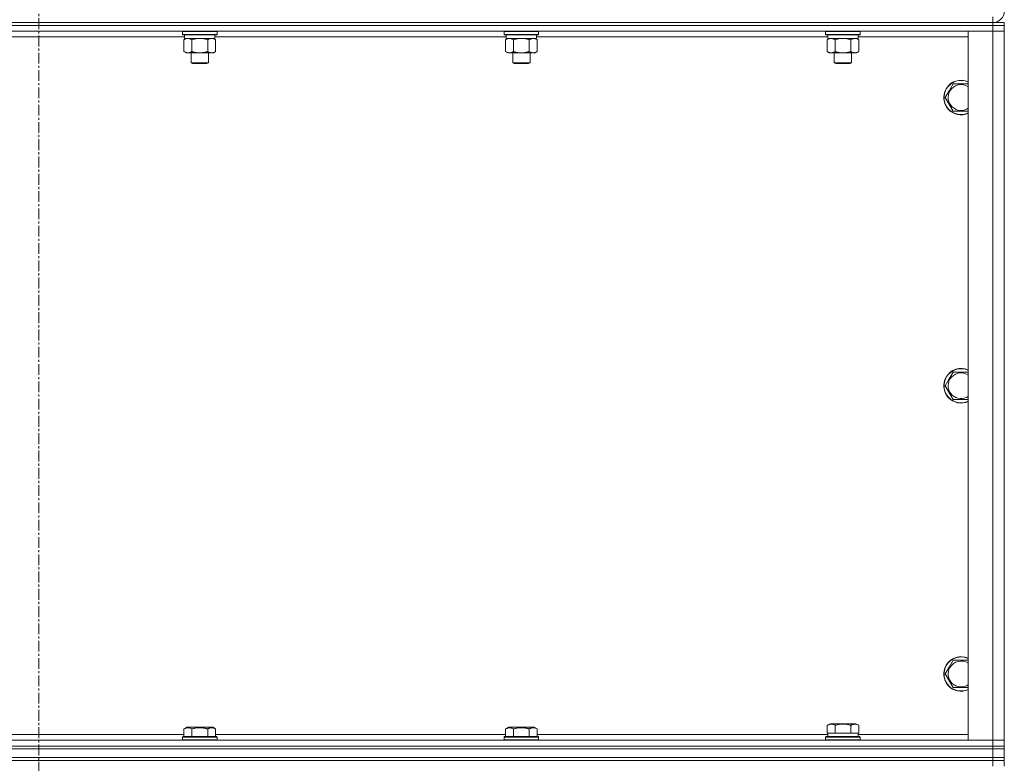
# Model space of a CAD drawing. Units: millimetres. Extents: x 0 to 21997, y -7 to 14850.
# Drawn here: x 4198 to 4882, y 11523 to 12039 of the extents above; entities that cross this region are included whole.
import ezdxf

# ---------------------------------------------------------------- set-up
doc = ezdxf.new("R2010")
doc.units = ezdxf.units.MM
doc.linetypes.add('K5LT_AXLED', pattern=[12, 7.5, -1.5, 1.5, -1.5])
doc.linetypes.add('K5LT_THIN', pattern=[0])
for name, color, linetype, true_color in [('OSI', 2, 'Continuous', 0xffff00), ('R', 1, 'Continuous', 0xff0000), ('WELDING', 7, 'Continuous', 0xffffff)]:
    doc.layers.add(name, color=color, linetype=linetype, true_color=true_color)

msp = doc.modelspace()

# ---------------------------------------------------------------- linework, layer by layer
at = {"layer": 'OSI', "color": 30, "linetype": 'K5LT_AXLED', "lineweight": 18, "true_color": 0xff8000}
msp.add_line((4211.72, 12928.45), (4211.72, 8177.45), dxfattribs=at)
at = {"layer": 'R', "color": 7, "linetype": 'K5LT_THIN', "lineweight": 18}
for p, q in [((3549.72, 12037.45), (4873.72, 12037.45)), ((3549.72, 12037.45), (4873.72, 12037.45)), ((3549.72, 12035.45), (4873.72, 12035.45)), ((4873.72, 12035.45), (3549.72, 12035.45)), ((4873.72, 12037.45), (4873.72, 12041.45)), ((4873.72, 12037.45), (4881.72, 12037.45)), ((4873.72, 12035.45), (4873.72, 12037.45)), ((4881.72, 12035.45), (4873.72, 12035.45)), ((4873.72, 12035.45), (4881.72, 12035.45)), ((4873.72, 12035.45), (4873.72, 12031.45)), ((4881.72, 12035.45), (4881.72, 12037.45)), ((4881.72, 12035.45), (4881.72, 12031.45)), ((4873.72, 12031.45), (3549.72, 12031.45)), ((4311.32, 12031.15), (4311.49, 12031.45)), ((4311.32, 12031.15), (4311.32, 12029.25)), ((4312.93, 12031.15), (4311.32, 12031.15)), ((4311.32, 12029.25), (4311.49, 12028.95)), ((4312.93, 12029.25), (4311.32, 12029.25)), ((4313.08, 12028.95), (4311.49, 12028.95)), ((4312.82, 12028.95), (4312.82, 12026.45)), ((4335.32, 12031.15), (4312.93, 12031.15)), ((4335.32, 12029.25), (4312.93, 12029.25)), ((4335.15, 12028.95), (4313.08, 12028.95)), ((4333.82, 12028.95), (4333.82, 12026.45)), ((4335.32, 12031.15), (4335.15, 12031.45)), ((4335.32, 12029.25), (4335.15, 12028.95)), ((4335.32, 12031.15), (4335.32, 12029.25)), ((4534.52, 12031.15), (4534.69, 12031.45)), ((4534.52, 12031.15), (4534.52, 12029.25)), ((4536.13, 12031.15), (4534.52, 12031.15)), ((4534.52, 12029.25), (4534.69, 12028.95)), ((4536.13, 12029.25), (4534.52, 12029.25)), ((4536.28, 12028.95), (4534.69, 12028.95)), ((4536.02, 12028.95), (4536.02, 12026.45)), ((4558.52, 12031.15), (4536.13, 12031.15)), ((4558.52, 12029.25), (4536.13, 12029.25)), ((4558.35, 12028.95), (4536.28, 12028.95)), ((4557.02, 12028.95), (4557.02, 12026.45)), ((4558.52, 12031.15), (4558.35, 12031.45)), ((4558.52, 12029.25), (4558.35, 12028.95)), ((4558.52, 12031.15), (4558.52, 12029.25)), ((4757.72, 12031.15), (4757.89, 12031.45)), ((4757.72, 12031.15), (4757.72, 12029.25)), ((4759.33, 12031.15), (4757.72, 12031.15)), ((4757.72, 12029.25), (4757.89, 12028.95)), ((4759.33, 12029.25), (4757.72, 12029.25)), ((4759.48, 12028.95), (4757.89, 12028.95)), ((4759.22, 12028.95), (4759.22, 12026.45)), ((4781.72, 12031.15), (4759.33, 12031.15)), ((4781.72, 12029.25), (4759.33, 12029.25)), ((4781.55, 12028.95), (4759.48, 12028.95)), ((4780.22, 12028.95), (4780.22, 12026.45)), ((4781.72, 12031.15), (4781.55, 12031.45)), ((4781.72, 12029.25), (4781.55, 12028.95)), ((4781.72, 12031.15), (4781.72, 12029.25)), ((4856.72, 12031.45), (4873.72, 12031.45)), ((4856.72, 11539.45), (4856.72, 12031.45)), ((4881.72, 12031.45), (4873.72, 12031.45)), ((4873.72, 11539.45), (4873.72, 12031.45)), ((4873.72, 12031.45), (4881.72, 12031.45)), ((4881.72, 12031.45), (4881.72, 11539.45)), ((4312.82, 12027.45), (4110.62, 12027.45)), ((4312.35, 12025.6), (4313.82, 12026.45)), ((4312.35, 12025.6), (4312.35, 12017.3)), ((4333.82, 12026.45), (4312.82, 12026.45)), ((4317.84, 12025.6), (4317.84, 12017.3)), ((4328.81, 12025.6), (4328.81, 12017.3)), ((4334.29, 12025.6), (4332.82, 12026.45)), ((4536.02, 12027.45), (4333.82, 12027.45)), ((4334.29, 12025.6), (4334.29, 12017.3)), ((4535.55, 12025.6), (4537.02, 12026.45)), ((4535.55, 12025.6), (4535.55, 12017.3)), ((4557.02, 12026.45), (4536.02, 12026.45)), ((4541.04, 12025.6), (4541.04, 12017.3)), ((4552.01, 12025.6), (4552.01, 12017.3)), ((4557.49, 12025.6), (4556.02, 12026.45)), ((4759.22, 12027.45), (4557.02, 12027.45)), ((4557.49, 12025.6), (4557.49, 12017.3)), ((4758.75, 12025.6), (4760.22, 12026.45)), ((4758.75, 12025.6), (4758.75, 12017.3)), ((4780.22, 12026.45), (4759.22, 12026.45)), ((4764.24, 12025.6), (4764.24, 12017.3)), ((4775.21, 12025.6), (4775.21, 12017.3)), ((4780.69, 12025.6), (4779.22, 12026.45)), ((4856.72, 12027.45), (4780.22, 12027.45)), ((4780.69, 12025.6), (4780.69, 12017.3)), ((4312.35, 12017.3), (4313.82, 12016.45)), ((4331.55, 12016.45), (4313.82, 12016.45)), ((4317.32, 12016.45), (4317.32, 12009.53)), ((4329.32, 12016.45), (4329.32, 12009.53)), ((4332.82, 12016.45), (4331.55, 12016.45)), ((4334.29, 12017.3), (4332.82, 12016.45)), ((4535.55, 12017.3), (4537.02, 12016.45)), ((4554.75, 12016.45), (4537.02, 12016.45)), ((4540.52, 12016.45), (4540.52, 12009.53)), ((4552.52, 12016.45), (4552.52, 12009.53)), ((4556.02, 12016.45), (4554.75, 12016.45)), ((4557.49, 12017.3), (4556.02, 12016.45)), ((4758.75, 12017.3), (4760.22, 12016.45)), ((4777.95, 12016.45), (4760.22, 12016.45)), ((4763.72, 12016.45), (4763.72, 12009.53)), ((4775.72, 12016.45), (4775.72, 12009.53)), ((4779.22, 12016.45), (4777.95, 12016.45)), ((4780.69, 12017.3), (4779.22, 12016.45)), ((4317.32, 12009.53), (4318.32, 12008.95)), ((4318.12, 12009.53), (4317.32, 12009.53)), ((4329.32, 12009.53), (4318.12, 12009.53)), ((4318.99, 12008.95), (4318.32, 12008.95)), ((4328.32, 12008.95), (4318.99, 12008.95)), ((4329.32, 12009.53), (4328.32, 12008.95)), ((4540.52, 12009.53), (4541.52, 12008.95)), ((4541.32, 12009.53), (4540.52, 12009.53)), ((4552.52, 12009.53), (4541.32, 12009.53)), ((4542.19, 12008.95), (4541.52, 12008.95)), ((4551.52, 12008.95), (4542.19, 12008.95)), ((4552.52, 12009.53), (4551.52, 12008.95)), ((4763.72, 12009.53), (4764.72, 12008.95)), ((4764.52, 12009.53), (4763.72, 12009.53)), ((4775.72, 12009.53), (4764.52, 12009.53)), ((4765.39, 12008.95), (4764.72, 12008.95)), ((4774.72, 12008.95), (4765.39, 12008.95)), ((4775.72, 12009.53), (4774.72, 12008.95)), ((4843.49, 11990.2), (4846.24, 11994.95)), ((4846.24, 11994.95), (4856.72, 11994.95)), ((4840.75, 11985.45), (4843.49, 11990.2)), ((4846.24, 11975.95), (4840.75, 11985.45)), ((4856.72, 11975.95), (4846.24, 11975.95)), ((4840.75, 11785.45), (4843.49, 11790.2)), ((4843.49, 11790.2), (4846.24, 11794.95)), ((4846.24, 11794.95), (4856.72, 11794.95)), ((4846.24, 11775.95), (4840.75, 11785.45)), ((4856.72, 11775.95), (4846.24, 11775.95)), ((4843.49, 11590.2), (4846.24, 11594.95)), ((4846.24, 11594.95), (4856.72, 11594.95)), ((4840.75, 11585.45), (4843.49, 11590.2)), ((4846.24, 11575.95), (4840.75, 11585.45)), ((4856.72, 11575.95), (4846.24, 11575.95)), ((4758.75, 11549.8), (4760.75, 11550.95)), ((4758.75, 11549.8), (4758.75, 11544.45)), ((4778.69, 11550.95), (4760.75, 11550.95)), ((4764.24, 11549.8), (4764.24, 11544.45)), ((4775.21, 11549.8), (4775.21, 11544.45)), ((4780.69, 11549.8), (4778.69, 11550.95)), ((4780.69, 11549.8), (4780.69, 11544.45)), ((4111.09, 11543.45), (4312.35, 11543.45)), ((4312.35, 11547.3), (4314.35, 11548.45)), ((4312.35, 11547.3), (4312.35, 11541.95)), ((4323.32, 11548.45), (4314.35, 11548.45)), ((4317.84, 11547.3), (4317.84, 11541.95)), ((4332.29, 11548.45), (4323.32, 11548.45)), ((4328.81, 11547.3), (4328.81, 11541.95)), ((4334.29, 11547.3), (4332.29, 11548.45)), ((4334.29, 11547.3), (4334.29, 11541.95)), ((4334.29, 11543.45), (4535.55, 11543.45)), ((4535.55, 11547.3), (4537.55, 11548.45)), ((4535.55, 11547.3), (4535.55, 11541.95)), ((4546.52, 11548.45), (4537.55, 11548.45)), ((4541.04, 11547.3), (4541.04, 11541.95)), ((4555.49, 11548.45), (4546.52, 11548.45)), ((4552.01, 11547.3), (4552.01, 11541.95)), ((4557.49, 11547.3), (4555.49, 11548.45)), ((4557.49, 11547.3), (4557.49, 11541.95)), ((4557.49, 11543.45), (4759.22, 11543.45)), ((4759.26, 11544.45), (4758.75, 11544.45)), ((4759.22, 11541.95), (4759.22, 11544.45)), ((4759.26, 11544.45), (4763.73, 11544.45)), ((4764.24, 11544.45), (4763.73, 11544.45)), ((4765.25, 11544.45), (4764.24, 11544.45)), ((4765.25, 11544.45), (4774.19, 11544.45)), ((4775.21, 11544.45), (4774.19, 11544.45)), ((4775.71, 11544.45), (4775.21, 11544.45)), ((4775.71, 11544.45), (4780.18, 11544.45)), ((4780.69, 11544.45), (4780.18, 11544.45)), ((4780.22, 11541.95), (4780.22, 11544.45)), ((4780.22, 11543.45), (4856.72, 11543.45)), ((3549.72, 11539.45), (4873.72, 11539.45)), ((4311.32, 11541.65), (4311.49, 11541.95)), ((4311.32, 11541.65), (4311.32, 11539.75)), ((4323.32, 11541.65), (4311.32, 11541.65)), ((4311.32, 11539.75), (4311.49, 11539.45)), ((4323.32, 11539.75), (4311.32, 11539.75)), ((4323.32, 11541.95), (4311.49, 11541.95)), ((4335.15, 11541.95), (4323.32, 11541.95)), ((4335.32, 11541.65), (4323.32, 11541.65)), ((4335.32, 11539.75), (4323.32, 11539.75)), ((4335.32, 11541.65), (4335.15, 11541.95)), ((4335.32, 11539.75), (4335.15, 11539.45)), ((4335.32, 11541.65), (4335.32, 11539.75)), ((4534.52, 11541.65), (4534.69, 11541.95)), ((4534.52, 11541.65), (4534.52, 11539.75)), ((4546.52, 11541.65), (4534.52, 11541.65)), ((4534.52, 11539.75), (4534.69, 11539.45)), ((4546.52, 11539.75), (4534.52, 11539.75)), ((4546.52, 11541.95), (4534.69, 11541.95)), ((4558.35, 11541.95), (4546.52, 11541.95)), ((4558.52, 11541.65), (4546.52, 11541.65)), ((4558.52, 11539.75), (4546.52, 11539.75)), ((4558.52, 11541.65), (4558.35, 11541.95)), ((4558.52, 11539.75), (4558.35, 11539.45)), ((4558.52, 11541.65), (4558.52, 11539.75)), ((4757.72, 11541.65), (4757.89, 11541.95)), ((4757.72, 11539.75), (4757.72, 11541.65)), ((4757.72, 11541.65), (4781.72, 11541.65)), ((4757.72, 11539.75), (4757.89, 11539.45)), ((4757.72, 11539.75), (4781.72, 11539.75)), ((4757.89, 11541.95), (4781.55, 11541.95)), ((4781.72, 11541.65), (4781.55, 11541.95)), ((4781.72, 11539.75), (4781.55, 11539.45)), ((4781.72, 11539.75), (4781.72, 11541.65)), ((4873.72, 11539.45), (4856.72, 11539.45)), ((4873.72, 11539.45), (4881.72, 11539.45)), ((4873.72, 11535.45), (4873.72, 11539.45)), ((4881.72, 11539.45), (4873.72, 11539.45)), ((4881.72, 11535.45), (4881.72, 11539.45)), ((3549.72, 11535.45), (4873.72, 11535.45)), ((3549.72, 11535.45), (4873.72, 11535.45)), ((3549.72, 11533.45), (4873.72, 11533.45)), ((3549.72, 11533.45), (4873.72, 11533.45)), ((4873.72, 11535.45), (4881.72, 11535.45)), ((4873.72, 11533.45), (4873.72, 11535.45)), ((4881.72, 11535.45), (4873.72, 11535.45)), ((4881.72, 11533.45), (4873.72, 11533.45)), ((4873.72, 11533.45), (4881.72, 11533.45)), ((4873.72, 11527.45), (4873.72, 11533.45)), ((4881.72, 11533.45), (4881.72, 11535.45)), ((4881.72, 11527.45), (4881.72, 11533.45)), ((3549.72, 11527.45), (4873.72, 11527.45)), ((3549.72, 11527.45), (4873.72, 11527.45)), ((3549.72, 11525.45), (4873.72, 11525.45)), ((4873.72, 11525.45), (3549.72, 11525.45)), ((4873.72, 11527.45), (4881.72, 11527.45)), ((4881.72, 11527.45), (4873.72, 11527.45)), ((4873.72, 11525.45), (4873.72, 11527.45)), ((4881.72, 11525.45), (4873.72, 11525.45)), ((4873.72, 11525.45), (4881.72, 11525.45)), ((4873.72, 11525.45), (4873.72, 11521.45)), ((4881.72, 11525.45), (4881.72, 11527.45)), ((4881.72, 11525.45), (4881.72, 11521.45))]:
    msp.add_line(p, q, dxfattribs=at)
for centre, radius, start, end in [((4873.72, 12045.45), 8, 270, 0), ((4851.72, 11985.45), 12, 65.37568, 150), ((4851.72, 11985.45), 11.83, 64.99048, 150), ((4851.72, 11985.45), 8.97, 56.1336, 150), ((4851.72, 11985.45), 12, 150, 294.62432), ((4851.72, 11985.45), 11.83, 150, 295.00952), ((4851.72, 11985.45), 8.97, 150, 303.8664), ((4851.72, 11785.45), 12, 65.37568, 150), ((4851.72, 11785.45), 11.83, 64.99048, 150), ((4851.72, 11785.45), 12, 150, 294.62432), ((4851.72, 11785.45), 11.83, 150, 295.00952), ((4851.72, 11785.45), 8.97, 150, 303.8664), ((4851.72, 11785.45), 8.97, 56.1336, 150), ((4851.72, 11585.45), 12, 65.37568, 150), ((4851.72, 11585.45), 12, 150, 294.62432), ((4851.72, 11585.45), 11.83, 150, 295.00952), ((4851.72, 11585.45), 11.83, 64.99048, 150), ((4851.72, 11585.45), 8.97, 56.1336, 150), ((4851.72, 11585.45), 8.97, 150, 303.8664)]:
    msp.add_arc(centre, radius, start, end, dxfattribs=at)
at = {"layer": 'WELDING', "color": 7, "linetype": 'K5LT_THIN', "lineweight": 18}
for p, q in [((4319.64, 12026.05), (4317.84, 12025.6)), ((4321.47, 12026.35), (4319.64, 12026.05)), ((4323.32, 12026.45), (4321.47, 12026.35)), ((4325.17, 12026.35), (4323.32, 12026.45)), ((4327.01, 12026.05), (4325.17, 12026.35)), ((4328.81, 12025.6), (4327.01, 12026.05)), ((4332.47, 12026.35), (4331.55, 12026.45)), ((4333.39, 12026.05), (4332.47, 12026.35)), ((4334.29, 12025.6), (4333.39, 12026.05)), ((4542.84, 12026.05), (4541.04, 12025.6)), ((4544.67, 12026.35), (4542.84, 12026.05)), ((4546.52, 12026.45), (4544.67, 12026.35)), ((4548.37, 12026.35), (4546.52, 12026.45)), ((4550.21, 12026.05), (4548.37, 12026.35)), ((4552.01, 12025.6), (4550.21, 12026.05)), ((4555.67, 12026.35), (4554.75, 12026.45)), ((4556.59, 12026.05), (4555.67, 12026.35)), ((4557.49, 12025.6), (4556.59, 12026.05)), ((4766.04, 12026.05), (4764.24, 12025.6)), ((4767.87, 12026.35), (4766.04, 12026.05)), ((4769.72, 12026.45), (4767.87, 12026.35)), ((4771.57, 12026.35), (4769.72, 12026.45)), ((4773.41, 12026.05), (4771.57, 12026.35)), ((4775.21, 12025.6), (4773.41, 12026.05)), ((4778.87, 12026.35), (4777.95, 12026.45)), ((4779.79, 12026.05), (4778.87, 12026.35)), ((4780.69, 12025.6), (4779.79, 12026.05))]:
    msp.add_line(p, q, dxfattribs=at)
for points, knots in [([(4315.09, 12026.45), (4314.97, 12026.45), (4314.72, 12026.44), (4314.35, 12026.39), (4313.98, 12026.31), (4313.52, 12026.17), (4312.98, 12025.94), (4312.55, 12025.72), (4312.35, 12025.6)], [0, 0, 0, 0, 1.192024, 2.404251, 3.60809, 4.765234, 6.955738, 9, 9, 9, 9]), ([(4317.84, 12025.6), (4317.55, 12025.77), (4317.11, 12025.99), (4316.55, 12026.2), (4316.17, 12026.32), (4315.81, 12026.39), (4315.45, 12026.44), (4315.21, 12026.45), (4315.09, 12026.45)], [0, 0, 0, 0, 2.905563, 4.375924, 5.511195, 6.679161, 7.850161, 9, 9, 9, 9]), ([(4331.55, 12026.45), (4331.36, 12026.45), (4331.05, 12026.43), (4330.56, 12026.34), (4330.04, 12026.19), (4329.43, 12025.94), (4329.01, 12025.72), (4328.81, 12025.6)], [0, 0, 0, 0, 1.597458, 2.676777, 4.235764, 6.182879, 8, 8, 8, 8]), ([(4538.29, 12026.45), (4538.17, 12026.45), (4537.92, 12026.44), (4537.55, 12026.39), (4537.18, 12026.31), (4536.72, 12026.17), (4536.18, 12025.94), (4535.75, 12025.72), (4535.55, 12025.6)], [0, 0, 0, 0, 1.192024, 2.404251, 3.60809, 4.765234, 6.955738, 9, 9, 9, 9]), ([(4541.04, 12025.6), (4540.75, 12025.77), (4540.31, 12025.99), (4539.75, 12026.2), (4539.37, 12026.32), (4539.01, 12026.39), (4538.65, 12026.44), (4538.41, 12026.45), (4538.29, 12026.45)], [0, 0, 0, 0, 2.905563, 4.375924, 5.511195, 6.679161, 7.850161, 9, 9, 9, 9]), ([(4554.75, 12026.45), (4554.56, 12026.45), (4554.25, 12026.43), (4553.76, 12026.34), (4553.24, 12026.19), (4552.63, 12025.94), (4552.21, 12025.72), (4552.01, 12025.6)], [0, 0, 0, 0, 1.597458, 2.676777, 4.235764, 6.182879, 8, 8, 8, 8]), ([(4761.49, 12026.45), (4761.37, 12026.45), (4761.12, 12026.44), (4760.75, 12026.39), (4760.38, 12026.31), (4759.92, 12026.17), (4759.38, 12025.94), (4758.95, 12025.72), (4758.75, 12025.6)], [0, 0, 0, 0, 1.192024, 2.404251, 3.60809, 4.765234, 6.955738, 9, 9, 9, 9]), ([(4764.24, 12025.6), (4763.95, 12025.77), (4763.51, 12025.99), (4762.95, 12026.2), (4762.57, 12026.32), (4762.21, 12026.39), (4761.85, 12026.44), (4761.61, 12026.45), (4761.49, 12026.45)], [0, 0, 0, 0, 2.905563, 4.375924, 5.511195, 6.679161, 7.850161, 9, 9, 9, 9]), ([(4777.95, 12026.45), (4777.76, 12026.45), (4777.45, 12026.43), (4776.96, 12026.34), (4776.44, 12026.19), (4775.83, 12025.94), (4775.41, 12025.72), (4775.21, 12025.6)], [0, 0, 0, 0, 1.597458, 2.676777, 4.235764, 6.182879, 8, 8, 8, 8]), ([(4312.35, 12017.3), (4312.67, 12017.11), (4313.15, 12016.88), (4313.72, 12016.67), (4314.06, 12016.57), (4314.36, 12016.51), (4314.71, 12016.46), (4315.06, 12016.44), (4315.42, 12016.46), (4315.73, 12016.49), (4316.06, 12016.56), (4316.51, 12016.68), (4317.12, 12016.91), (4317.58, 12017.15), (4317.84, 12017.3)], [0, 0, 0, 0, 2.72415, 3.912285, 4.716446, 5.530362, 6.353984, 7.500189, 8.40607, 9.211142, 9.998759, 11.128707, 12.847273, 15, 15, 15, 15]), ([(4317.84, 12017.3), (4317.93, 12017.27), (4318.11, 12017.22), (4318.39, 12017.14), (4318.67, 12017.07), (4319.22, 12016.93), (4319.99, 12016.77), (4320.96, 12016.61), (4321.69, 12016.53), (4322.23, 12016.48), (4322.6, 12016.46), (4322.9, 12016.45), (4323.14, 12016.45), (4323.38, 12016.45), (4323.68, 12016.45), (4324.05, 12016.46), (4324.41, 12016.48), (4324.89, 12016.52), (4325.49, 12016.59), (4326.41, 12016.72), (4327.3, 12016.9), (4328.06, 12017.09), (4328.48, 12017.21), (4328.7, 12017.27), (4328.81, 12017.3)], [0, 0, 0, 0, 0.360272, 0.720544, 1.080816, 1.441087, 2.882175, 4.029166, 5.176157, 5.634334, 6.092512, 6.546256, 6.773128, 7, 7.455961, 7.911922, 8.367882, 8.823843, 9.735765, 10.647686, 12.323843, 13.161922, 13.580961, 14, 14, 14, 14]), ([(4328.81, 12017.3), (4329.05, 12017.16), (4329.48, 12016.93), (4330.09, 12016.69), (4330.62, 12016.54), (4331.1, 12016.46), (4331.41, 12016.45), (4331.55, 12016.45)], [0, 0, 0, 0, 2.217775, 3.830428, 5.353122, 6.821732, 8, 8, 8, 8]), ([(4331.55, 12016.45), (4331.73, 12016.45), (4332.08, 12016.47), (4332.52, 12016.56), (4333.02, 12016.7), (4333.58, 12016.92), (4334.05, 12017.16), (4334.29, 12017.3)], [0, 0, 0, 0, 1.523216, 3.057663, 3.814901, 5.878539, 8, 8, 8, 8]), ([(4535.55, 12017.3), (4535.87, 12017.11), (4536.35, 12016.88), (4536.92, 12016.67), (4537.26, 12016.57), (4537.56, 12016.51), (4537.91, 12016.46), (4538.26, 12016.44), (4538.62, 12016.46), (4538.93, 12016.49), (4539.26, 12016.56), (4539.71, 12016.68), (4540.32, 12016.91), (4540.78, 12017.15), (4541.04, 12017.3)], [0, 0, 0, 0, 2.72415, 3.912285, 4.716446, 5.530362, 6.353984, 7.500189, 8.40607, 9.211142, 9.998759, 11.128707, 12.847273, 15, 15, 15, 15]), ([(4541.04, 12017.3), (4541.13, 12017.27), (4541.31, 12017.22), (4541.59, 12017.14), (4541.87, 12017.07), (4542.42, 12016.93), (4543.19, 12016.77), (4544.16, 12016.61), (4544.89, 12016.53), (4545.43, 12016.48), (4545.8, 12016.46), (4546.1, 12016.45), (4546.34, 12016.45), (4546.58, 12016.45), (4546.88, 12016.45), (4547.25, 12016.46), (4547.61, 12016.48), (4548.09, 12016.52), (4548.69, 12016.59), (4549.61, 12016.72), (4550.5, 12016.9), (4551.26, 12017.09), (4551.68, 12017.21), (4551.9, 12017.27), (4552.01, 12017.3)], [0, 0, 0, 0, 0.360272, 0.720544, 1.080816, 1.441087, 2.882175, 4.029166, 5.176157, 5.634334, 6.092512, 6.546256, 6.773128, 7, 7.455961, 7.911922, 8.367882, 8.823843, 9.735765, 10.647686, 12.323843, 13.161922, 13.580961, 14, 14, 14, 14]), ([(4552.01, 12017.3), (4552.25, 12017.16), (4552.68, 12016.93), (4553.29, 12016.69), (4553.82, 12016.54), (4554.3, 12016.46), (4554.61, 12016.45), (4554.75, 12016.45)], [0, 0, 0, 0, 2.217775, 3.830428, 5.353122, 6.821732, 8, 8, 8, 8]), ([(4554.75, 12016.45), (4554.93, 12016.45), (4555.28, 12016.47), (4555.72, 12016.56), (4556.22, 12016.7), (4556.78, 12016.92), (4557.25, 12017.16), (4557.49, 12017.3)], [0, 0, 0, 0, 1.523216, 3.057663, 3.814901, 5.878539, 8, 8, 8, 8]), ([(4758.75, 12017.3), (4759.07, 12017.11), (4759.55, 12016.88), (4760.12, 12016.67), (4760.46, 12016.57), (4760.76, 12016.51), (4761.11, 12016.46), (4761.46, 12016.44), (4761.82, 12016.46), (4762.13, 12016.49), (4762.46, 12016.56), (4762.91, 12016.68), (4763.52, 12016.91), (4763.98, 12017.15), (4764.24, 12017.3)], [0, 0, 0, 0, 2.72415, 3.912285, 4.716446, 5.530362, 6.353984, 7.500189, 8.40607, 9.211142, 9.998759, 11.128707, 12.847273, 15, 15, 15, 15]), ([(4764.24, 12017.3), (4764.33, 12017.27), (4764.51, 12017.22), (4764.79, 12017.14), (4765.07, 12017.07), (4765.62, 12016.93), (4766.39, 12016.77), (4767.36, 12016.61), (4768.09, 12016.53), (4768.63, 12016.48), (4769, 12016.46), (4769.3, 12016.45), (4769.54, 12016.45), (4769.78, 12016.45), (4770.08, 12016.45), (4770.45, 12016.46), (4770.81, 12016.48), (4771.29, 12016.52), (4771.89, 12016.59), (4772.81, 12016.72), (4773.7, 12016.9), (4774.46, 12017.09), (4774.88, 12017.21), (4775.1, 12017.27), (4775.21, 12017.3)], [0, 0, 0, 0, 0.360272, 0.720544, 1.080816, 1.441087, 2.882175, 4.029166, 5.176157, 5.634334, 6.092512, 6.546256, 6.773128, 7, 7.455961, 7.911922, 8.367882, 8.823843, 9.735765, 10.647686, 12.323843, 13.161922, 13.580961, 14, 14, 14, 14]), ([(4775.21, 12017.3), (4775.45, 12017.16), (4775.88, 12016.93), (4776.49, 12016.69), (4777.02, 12016.54), (4777.5, 12016.46), (4777.81, 12016.45), (4777.95, 12016.45)], [0, 0, 0, 0, 2.217775, 3.830428, 5.353122, 6.821732, 8, 8, 8, 8]), ([(4777.95, 12016.45), (4778.13, 12016.45), (4778.48, 12016.47), (4778.92, 12016.56), (4779.42, 12016.7), (4779.98, 12016.92), (4780.45, 12017.16), (4780.69, 12017.3)], [0, 0, 0, 0, 1.523216, 3.057663, 3.814901, 5.878539, 8, 8, 8, 8]), ([(4764.24, 11549.8), (4763.91, 11549.98), (4763.51, 11550.18), (4763.02, 11550.37), (4762.75, 11550.46), (4762.48, 11550.53), (4762.19, 11550.59), (4761.87, 11550.63), (4761.51, 11550.65), (4761.16, 11550.64), (4760.84, 11550.6), (4760.49, 11550.53), (4760.06, 11550.41), (4759.46, 11550.18), (4759.01, 11549.95), (4758.75, 11549.8)], [0, 0, 0, 0, 2.912728, 3.529104, 4.366059, 5.20805, 5.90491, 6.841792, 7.999747, 8.992853, 9.878966, 10.753647, 12.031595, 13.665019, 16, 16, 16, 16]), ([(4775.21, 11549.8), (4774.97, 11549.86), (4774.35, 11550.04), (4773.22, 11550.3), (4772.1, 11550.49), (4771.15, 11550.59), (4770.51, 11550.63), (4770.01, 11550.64), (4769.65, 11550.65), (4769.31, 11550.64), (4768.91, 11550.63), (4768.46, 11550.6), (4768, 11550.56), (4767.35, 11550.48), (4766.33, 11550.32), (4765.23, 11550.07), (4764.48, 11549.87), (4764.24, 11549.8)], [0, 0, 0, 0, 2.896048, 7.635036, 13.675312, 16.352744, 19.030177, 21.193346, 22.27493, 23.356515, 25.164905, 26.973294, 28.781684, 30.590074, 34.691771, 40.985529, 43.953237, 43.953237, 43.953237, 43.953237]), ([(4780.69, 11549.8), (4780.37, 11549.98), (4779.97, 11550.18), (4779.47, 11550.37), (4779.21, 11550.46), (4778.93, 11550.53), (4778.65, 11550.59), (4778.33, 11550.63), (4777.97, 11550.65), (4777.62, 11550.64), (4777.3, 11550.6), (4776.95, 11550.53), (4776.51, 11550.41), (4775.91, 11550.18), (4775.47, 11549.95), (4775.21, 11549.8)], [0, 0, 0, 0, 2.912728, 3.529104, 4.366059, 5.20805, 5.90491, 6.841792, 7.999747, 8.992853, 9.878966, 10.753647, 12.031595, 13.665019, 16, 16, 16, 16]), ([(4317.84, 11547.3), (4317.51, 11547.48), (4317.11, 11547.68), (4316.62, 11547.87), (4316.35, 11547.96), (4316.08, 11548.03), (4315.79, 11548.09), (4315.47, 11548.13), (4315.11, 11548.15), (4314.76, 11548.14), (4314.44, 11548.1), (4314.09, 11548.03), (4313.66, 11547.91), (4313.06, 11547.68), (4312.61, 11547.45), (4312.35, 11547.3)], [0, 0, 0, 0, 2.912728, 3.529104, 4.366059, 5.20805, 5.90491, 6.841792, 7.999747, 8.992853, 9.878966, 10.753647, 12.031595, 13.665019, 16, 16, 16, 16]), ([(4323.32, 11548.14), (4323.04, 11548.14), (4322.47, 11548.13), (4321.62, 11548.06), (4320.77, 11547.96), (4319.8, 11547.79), (4318.82, 11547.57), (4318.13, 11547.38), (4317.84, 11547.3)], [0, 0, 0, 0, 3.829997, 7.659995, 11.489992, 15.319989, 20.90052, 24.973438, 24.973438, 24.973438, 24.973438]), ([(4328.81, 11547.3), (4328.72, 11547.32), (4328.48, 11547.39), (4327.99, 11547.52), (4327.23, 11547.71), (4326.36, 11547.88), (4325.51, 11548.01), (4324.78, 11548.09), (4324.05, 11548.13), (4323.56, 11548.14), (4323.32, 11548.14)], [0, 0, 0, 0, 1.235584, 3.294892, 6.795714, 11.875088, 15.149676, 18.424263, 21.698851, 24.973438, 24.973438, 24.973438, 24.973438]), ([(4334.29, 11547.3), (4333.97, 11547.48), (4333.57, 11547.68), (4333.07, 11547.87), (4332.81, 11547.96), (4332.53, 11548.03), (4332.25, 11548.09), (4331.93, 11548.13), (4331.57, 11548.15), (4331.22, 11548.14), (4330.9, 11548.1), (4330.55, 11548.03), (4330.11, 11547.91), (4329.51, 11547.68), (4329.07, 11547.45), (4328.81, 11547.3)], [0, 0, 0, 0, 2.912728, 3.529104, 4.366059, 5.20805, 5.90491, 6.841792, 7.999747, 8.992853, 9.878966, 10.753647, 12.031595, 13.665019, 16, 16, 16, 16]), ([(4541.04, 11547.3), (4540.71, 11547.48), (4540.31, 11547.68), (4539.82, 11547.87), (4539.55, 11547.96), (4539.28, 11548.03), (4538.99, 11548.09), (4538.67, 11548.13), (4538.31, 11548.15), (4537.96, 11548.14), (4537.64, 11548.1), (4537.29, 11548.03), (4536.86, 11547.91), (4536.26, 11547.68), (4535.81, 11547.45), (4535.55, 11547.3)], [0, 0, 0, 0, 2.912728, 3.529104, 4.366059, 5.20805, 5.90491, 6.841792, 7.999747, 8.992853, 9.878966, 10.753647, 12.031595, 13.665019, 16, 16, 16, 16]), ([(4546.52, 11548.14), (4546.24, 11548.14), (4545.67, 11548.13), (4544.82, 11548.06), (4543.97, 11547.96), (4543, 11547.79), (4542.02, 11547.57), (4541.33, 11547.38), (4541.04, 11547.3)], [0, 0, 0, 0, 3.829997, 7.659995, 11.489992, 15.319989, 20.90052, 24.973438, 24.973438, 24.973438, 24.973438]), ([(4552.01, 11547.3), (4551.92, 11547.32), (4551.68, 11547.39), (4551.19, 11547.52), (4550.43, 11547.71), (4549.56, 11547.88), (4548.71, 11548.01), (4547.98, 11548.09), (4547.25, 11548.13), (4546.76, 11548.14), (4546.52, 11548.14)], [0, 0, 0, 0, 1.235584, 3.294892, 6.795714, 11.875088, 15.149676, 18.424263, 21.698851, 24.973438, 24.973438, 24.973438, 24.973438]), ([(4557.49, 11547.3), (4557.17, 11547.48), (4556.77, 11547.68), (4556.27, 11547.87), (4556.01, 11547.96), (4555.73, 11548.03), (4555.45, 11548.09), (4555.13, 11548.13), (4554.77, 11548.15), (4554.42, 11548.14), (4554.1, 11548.1), (4553.75, 11548.03), (4553.31, 11547.91), (4552.71, 11547.68), (4552.27, 11547.45), (4552.01, 11547.3)], [0, 0, 0, 0, 2.912728, 3.529104, 4.366059, 5.20805, 5.90491, 6.841792, 7.999747, 8.992853, 9.878966, 10.753647, 12.031595, 13.665019, 16, 16, 16, 16])]:
    msp.add_open_spline(points, degree=3, knots=knots, dxfattribs=at)

doc.saveas('drawing.dxf')
